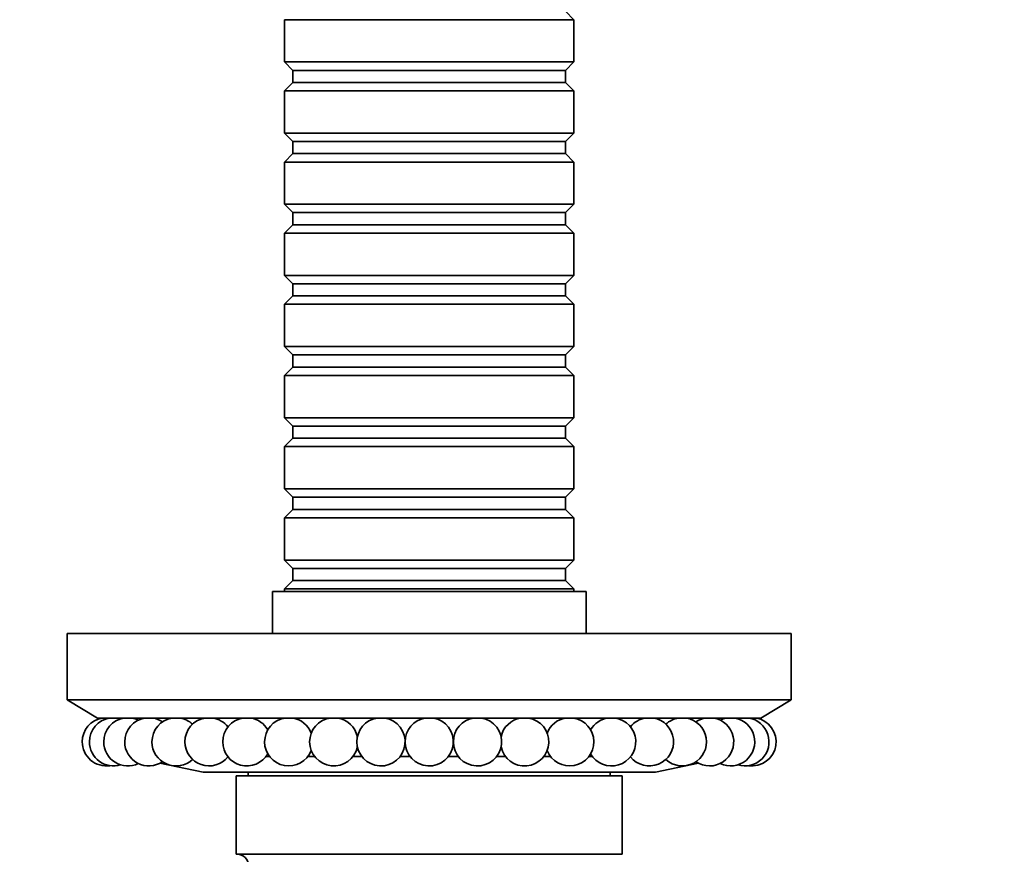
# Model space of a CAD drawing. Units: millimetres. Extents: x 0 to 1396, y 0 to 1203.
# Drawn here: x 882 to 964, y 390 to 460 of the extents above; entities that cross this region are included whole.
import ezdxf
from ezdxf import colors
from ezdxf.entities.mleader import LeaderData, LeaderLine
from ezdxf.math import Vec2, Vec3

# ---------------------------------------------------------------- set-up
doc = ezdxf.new("R2010")
doc.units = ezdxf.units.MM
doc.layers.add('DV5_Défaut', color=7, linetype='Continuous')
doc.layers.add('Défaut', color=7, linetype='Continuous')

# ---------------------------------------------------------------- blocks, each defined once
blk = doc.blocks.new('_DOT')
at = {"color": 0}
blk.add_line((0, 0), (-1, 0), dxfattribs=at)
at = {"color": 0, "const_width": 0.333}
blk.add_lwpolyline([(-0.1665, 0, 1), (0.1665, 0, 1)], format="xyb", close=True, dxfattribs=at)
blk = doc.blocks.new('SE4')
at = {"layer": 'DV5_Défaut', "color": 7, "linetype": 'Continuous', "lineweight": 35}
for p, q in [((904.163, 459.558), (928.163, 459.558)), ((904.163, 459.558), (904.163, 456.058)), ((928.163, 459.558), (927.463, 460.258)), ((928.163, 456.058), (928.163, 459.558)), ((928.163, 456.058), (904.163, 456.058)), ((904.163, 456.058), (904.863, 455.358)), ((927.463, 455.358), (928.163, 456.058)), ((904.863, 455.358), (927.463, 455.358)), ((904.863, 455.358), (904.863, 454.358)), ((927.463, 454.358), (927.463, 455.358)), ((904.863, 454.358), (904.163, 453.658)), ((904.863, 454.358), (927.463, 454.358)), ((928.163, 453.658), (927.463, 454.358)), ((904.163, 453.658), (928.163, 453.658)), ((904.163, 453.658), (904.163, 450.158)), ((928.163, 450.158), (928.163, 453.658)), ((928.163, 450.158), (904.163, 450.158)), ((904.163, 450.158), (904.863, 449.458)), ((927.463, 449.458), (928.163, 450.158)), ((904.863, 449.458), (927.463, 449.458)), ((904.863, 449.458), (904.863, 448.458)), ((927.463, 448.458), (927.463, 449.458)), ((904.863, 448.458), (904.163, 447.758)), ((904.863, 448.458), (927.463, 448.458)), ((928.163, 447.758), (927.463, 448.458)), ((904.163, 447.758), (928.163, 447.758)), ((904.163, 447.758), (904.163, 444.258)), ((928.163, 444.258), (928.163, 447.758)), ((928.163, 444.258), (904.163, 444.258)), ((904.163, 444.258), (904.863, 443.558)), ((927.463, 443.558), (928.163, 444.258)), ((904.863, 443.558), (927.463, 443.558)), ((904.863, 443.558), (904.863, 442.558)), ((927.463, 442.558), (927.463, 443.558)), ((904.863, 442.558), (904.163, 441.858)), ((904.863, 442.558), (927.463, 442.558)), ((928.163, 441.858), (927.463, 442.558)), ((904.163, 441.858), (928.163, 441.858)), ((904.163, 441.858), (904.163, 438.358)), ((928.163, 438.358), (928.163, 441.858)), ((928.163, 438.358), (904.163, 438.358)), ((904.163, 438.358), (904.863, 437.658)), ((927.463, 437.658), (928.163, 438.358)), ((904.863, 437.658), (927.463, 437.658)), ((904.863, 437.658), (904.863, 436.658)), ((927.463, 436.658), (927.463, 437.658)), ((904.863, 436.658), (904.163, 435.958)), ((904.863, 436.658), (927.463, 436.658)), ((928.163, 435.958), (927.463, 436.658)), ((904.163, 435.958), (928.163, 435.958)), ((904.163, 435.958), (904.163, 432.458)), ((928.163, 432.458), (928.163, 435.958)), ((928.163, 432.458), (904.163, 432.458)), ((904.163, 432.458), (904.863, 431.758)), ((904.863, 431.758), (927.463, 431.758)), ((904.863, 431.758), (904.863, 430.758)), ((927.463, 431.758), (928.163, 432.458)), ((927.463, 430.758), (927.463, 431.758)), ((904.863, 430.758), (904.163, 430.058)), ((904.863, 430.758), (927.463, 430.758)), ((928.163, 430.058), (927.463, 430.758)), ((904.163, 430.058), (928.163, 430.058)), ((904.163, 430.058), (904.163, 426.558)), ((928.163, 426.558), (928.163, 430.058)), ((928.163, 426.558), (904.163, 426.558)), ((904.163, 426.558), (904.863, 425.858)), ((927.463, 425.858), (928.163, 426.558)), ((904.863, 425.858), (927.463, 425.858)), ((904.863, 425.858), (904.863, 424.858)), ((927.463, 424.858), (927.463, 425.858)), ((904.863, 424.858), (904.163, 424.158)), ((904.863, 424.858), (927.463, 424.858)), ((928.163, 424.158), (927.463, 424.858)), ((904.163, 424.158), (928.163, 424.158)), ((904.163, 424.158), (904.163, 420.658)), ((928.163, 420.658), (928.163, 424.158)), ((928.163, 420.658), (904.163, 420.658)), ((904.163, 420.658), (904.863, 419.958)), ((927.463, 419.958), (928.163, 420.658)), ((904.863, 419.958), (927.463, 419.958)), ((904.863, 419.958), (904.863, 418.958)), ((927.463, 418.958), (927.463, 419.958)), ((904.863, 418.958), (904.163, 418.258)), ((904.863, 418.958), (927.463, 418.958)), ((928.163, 418.258), (927.463, 418.958)), ((904.163, 418.258), (928.163, 418.258)), ((904.163, 418.258), (904.163, 414.758)), ((928.163, 414.758), (928.163, 418.258)), ((928.163, 414.758), (904.163, 414.758)), ((904.163, 414.758), (904.863, 414.058)), ((927.463, 414.058), (928.163, 414.758)), ((904.863, 414.058), (927.463, 414.058)), ((904.863, 414.058), (904.863, 413.058)), ((927.463, 413.058), (927.463, 414.058)), ((904.863, 413.058), (904.163, 412.358)), ((904.863, 413.058), (927.463, 413.058)), ((928.163, 412.358), (927.463, 413.058)), ((904.163, 412.358), (928.163, 412.358)), ((904.163, 412.358), (904.163, 412.158)), ((928.163, 412.158), (928.163, 412.358)), ((929.163, 412.158), (903.163, 412.158)), ((903.163, 412.158), (903.163, 408.658)), ((929.163, 408.658), (929.163, 412.158)), ((946.163, 408.658), (886.163, 408.658)), ((886.163, 408.658), (886.163, 403.158)), ((946.163, 403.158), (946.163, 408.658)), ((946.163, 403.158), (886.163, 403.158)), ((886.163, 403.158), (888.664, 401.658)), ((943.663, 401.658), (946.163, 403.158)), ((943.663, 401.658), (888.664, 401.658)), ((902.939, 398.458), (902.625, 398.458)), ((906.673, 398.458), (906.099, 398.458)), ((910.584, 398.458), (909.833, 398.458)), ((914.584, 398.458), (913.743, 398.458)), ((918.584, 398.458), (917.743, 398.458)), ((922.494, 398.458), (921.743, 398.458)), ((926.228, 398.458), (925.654, 398.458)), ((929.702, 398.458), (929.387, 398.458)), ((893.831, 397.903), (897.413, 397.158)), ((934.913, 397.158), (938.496, 397.903)), ((934.913, 397.158), (897.413, 397.158)), ((932.163, 396.858), (900.163, 396.858)), ((900.163, 396.858), (900.163, 390.358)), ((901.163, 397.158), (901.163, 396.858)), ((931.163, 396.858), (931.163, 397.158)), ((932.163, 390.358), (932.163, 396.858)), ((932.163, 390.358), (900.163, 390.358))]:
    blk.add_line(p, q, dxfattribs=at)
for centre, radius, start, end in [((889.401, 399.685), 2, 99.37467, 180), ((889.999, 399.685), 2, 99.37467, 180), ((891.181, 399.685), 2, 99.37467, 180), ((889.999, 399.685), 2, 72.80805, 80.62533), ((892.922, 399.685), 2, 99.37467, 180), ((891.181, 399.685), 2, 64.20905, 80.62533), ((895.181, 399.685), 2, 99.37467, 180), ((892.922, 399.685), 2, 55.60571, 80.62533), ((895.181, 399.685), 2, 46.99502, 80.62533), ((897.909, 399.685), 2, 99.37467, 180), ((897.909, 399.685), 2, 38.37143, 80.62533), ((901.045, 399.685), 2, 99.37467, 180), ((901.045, 399.685), 2, 29.7232, 80.62533), ((904.519, 399.685), 2, 99.37467, 180), ((904.519, 399.685), 2, 21.01936, 80.62533), ((908.253, 399.685), 2, 99.37467, 180), ((908.253, 399.685), 2, 12.14023, 80.62533), ((912.164, 399.685), 2, 99.37467, 180), ((912.164, 399.685), 2, 180, 80.62533), ((916.163, 399.685), 2, 99.37467, 180), ((916.163, 399.685), 2, 180, 80.62533), ((920.163, 399.685), 2, 99.37467, 180), ((920.163, 399.685), 2, 180, 80.62533), ((924.074, 399.685), 2, 99.37467, 167.85977), ((924.074, 399.685), 2, 192.14023, 80.62533), ((927.808, 399.685), 2, 99.37467, 158.98064), ((927.808, 399.685), 2, 201.01936, 80.62533), ((931.281, 399.685), 2, 99.37467, 150.2768), ((931.281, 399.685), 2, 209.7232, 80.62533), ((934.417, 399.685), 2, 99.37467, 141.62857), ((934.417, 399.685), 2, 218.37143, 80.62533), ((937.146, 399.685), 2, 99.37467, 133.00498), ((937.146, 399.685), 2, 226.99502, 80.62533), ((939.405, 399.685), 2, 99.37467, 124.39429), ((939.405, 399.685), 2, 235.60571, 80.62533), ((941.146, 399.685), 2, 99.37467, 115.79095), ((941.146, 399.685), 2, 244.20905, 80.62533), ((942.328, 399.685), 2, 99.37467, 107.19195), ((942.328, 399.685), 2, 252.80805, 80.62533), ((942.926, 399.685), 2, 261.40458, 80.62533), ((889.401, 399.685), 2, 180, 278.59542), ((889.999, 399.685), 2, 180, 287.19195), ((891.181, 399.685), 2, 180, 295.79095), ((892.922, 399.685), 2, 180, 304.39429), ((895.181, 399.685), 2, 180, 313.00498), ((897.909, 399.685), 2, 180, 322.17041), ((901.045, 399.685), 2, 180, 330.2768), ((904.519, 399.685), 2, 180, 338.98064), ((908.253, 399.685), 2, 180, 347.85977), ((900.263, 389.458), 0.9, 0, 90)]:
    blk.add_arc(centre, radius, start, end, dxfattribs=at)

msp = doc.modelspace()

# ---------------------------------------------------------------- block references
at = {"layer": 'Défaut'}
msp.add_blockref('SE4', (0, 0), dxfattribs=at)

# ---------------------------------------------------------------- leaders
at = {"layer": 'Défaut', "color": 7, "linetype": 'Continuous', "lineweight": 18}
ml = msp.add_multileader_mtext('Standard', dxfattribs=at)
ml.set_content('{\\pxsm0.9;\\fSolid Edge ISO|b1||i0||c0|p34;\\W1.;27/01/2017\\P}', color=256)
ml.set_leader_properties()
ml.set_arrow_properties(name='DOT')
ml.build(insert=Vec2(0, 0))
ml.multileader.update_dxf_attribs({"leader_type": 0, "dogleg_length": 0, "arrow_head_size": 12})
ctx = ml.context
ctx.base_point, ctx.char_height, ctx.arrow_head_size, ctx.landing_gap_size = Vec3(1117.819, 1195.923), 12, 12, 4.2
notes = []
notes.append((ctx, [(0, (0, 0, 0), (0, 0), (1, 0), 1, [])]))
ctx.mtext.insert = Vec3(1119.819, 1202.043)
for ctx, leaders in notes:
    for number, flags, end, landing, length, lines in leaders:
        leader = LeaderData()
        leader.index, (leader.has_last_leader_line, leader.has_dogleg_vector, leader.attachment_direction) = number, flags
        leader.last_leader_point, leader.dogleg_vector, leader.dogleg_length = Vec3(end), Vec3(landing), length
        for number, points, colour, breaks in lines:
            line = LeaderLine()
            line.index, line.vertices, line.color, line.breaks = number, Vec3.list(points), colors.encode_raw_color(colour), breaks
            leader.lines.append(line)
        ctx.leaders.append(leader)

doc.saveas('drawing.dxf')
